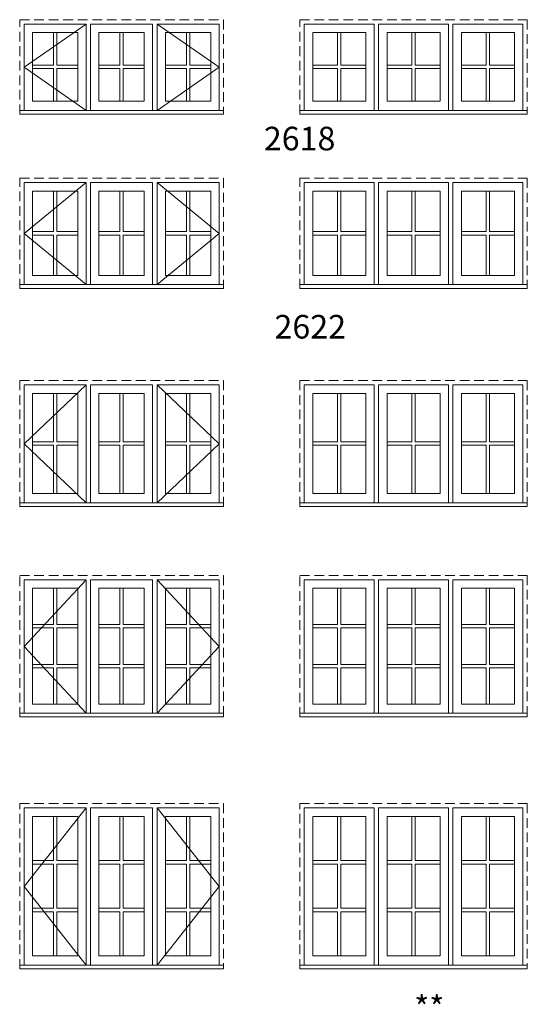
# Model space of a CAD drawing. Units: millimetres. Extents: x -74239 to 2562065, y -1839 to 109131.
# Drawn here: x 51098 to 54372, y 11711 to 18068 of the extents above; entities that cross this region are included whole.
import ezdxf

# ---------------------------------------------------------------- set-up
doc = ezdxf.new("R2010")
doc.units = ezdxf.units.MM
doc.header["$MEASUREMENT"] = 0
doc.linetypes.add('HIDDEN', pattern=[0.375, 0.25, -0.125])
doc.layers.get('0').update_dxf_attribs({"lineweight": 0})
doc.layers.add('1', color=7, linetype='Continuous', lineweight=0)
doc.styles.get("Standard").update_dxf_attribs({"font": 'txt', "height": 40})

msp = doc.modelspace()

# ---------------------------------------------------------------- linework, layer by layer
for p, q in [((51315.5, 17985.5), (51315.5, 17774.5)), ((51337.5, 17985.5), (51337.5, 17774.5)), ((51744.1, 17985.5), (51744.1, 17774.5)), ((51766.1, 17985.5), (51766.1, 17774.5)), ((52172.7, 17985.5), (52172.7, 17774.5)), ((52194.7, 17985.5), (52194.7, 17774.5)), ((53147.9, 17985.5), (53147.9, 17774.5)), ((53169.9, 17985.5), (53169.9, 17774.5)), ((53627.3, 17985.5), (53627.3, 17774.5)), ((53649.3, 17985.5), (53649.3, 17774.5)), ((54106.7, 17985.5), (54106.7, 17774.5)), ((54128.7, 17985.5), (54128.7, 17774.5)), ((51180.6, 17774.5), (51315.5, 17774.5)), ((51180.6, 17752.5), (51315.5, 17752.5)), ((51315.5, 17752.5), (51315.5, 17541.5)), ((51337.5, 17774.5), (51472.3, 17774.5)), ((51337.5, 17752.5), (51337.5, 17541.5)), ((51337.5, 17752.5), (51472.3, 17752.5)), ((51609.2, 17774.5), (51744.1, 17774.5)), ((51609.2, 17752.5), (51744.1, 17752.5)), ((51744.1, 17752.5), (51744.1, 17541.5)), ((51766.1, 17774.5), (51901, 17774.5)), ((51766.1, 17752.5), (51766.1, 17541.5)), ((51766.1, 17752.5), (51901, 17752.5)), ((52037.9, 17774.5), (52172.7, 17774.5)), ((52037.9, 17752.5), (52172.7, 17752.5)), ((52172.7, 17752.5), (52172.7, 17541.5)), ((52194.7, 17774.5), (52329.6, 17774.5)), ((52194.7, 17752.5), (52194.7, 17541.5)), ((52194.7, 17752.5), (52329.6, 17752.5)), ((52987.6, 17774.5), (53147.9, 17774.5)), ((52987.6, 17752.5), (53147.9, 17752.5)), ((53147.9, 17752.5), (53147.9, 17541.5)), ((53169.9, 17774.5), (53330.1, 17774.5)), ((53169.9, 17752.5), (53169.9, 17541.5)), ((53169.9, 17752.5), (53330.1, 17752.5)), ((53467, 17774.5), (53627.3, 17774.5)), ((53467, 17752.5), (53627.3, 17752.5)), ((53627.3, 17752.5), (53627.3, 17541.5)), ((53649.3, 17774.5), (53809.6, 17774.5)), ((53649.3, 17752.5), (53649.3, 17541.5)), ((53649.3, 17752.5), (53809.6, 17752.5)), ((53946.5, 17774.5), (54106.7, 17774.5)), ((53946.5, 17752.5), (54106.7, 17752.5)), ((54106.7, 17752.5), (54106.7, 17541.5)), ((54128.7, 17774.5), (54289, 17774.5)), ((54128.7, 17752.5), (54128.7, 17541.5)), ((54128.7, 17752.5), (54289, 17752.5)), ((51526.5, 17482.8), (51555, 17482.8)), ((51955.2, 17482.8), (51983.7, 17482.8)), ((53384.3, 17482.8), (53412.8, 17482.8)), ((53863.8, 17482.8), (53892.3, 17482.8)), ((51315.5, 16961.8), (51315.5, 16700)), ((51337.5, 16961.8), (51337.5, 16700)), ((51744.1, 16961.8), (51744.1, 16700)), ((51766.1, 16961.8), (51766.1, 16700)), ((52172.7, 16961.8), (52172.7, 16700)), ((52194.7, 16961.8), (52194.7, 16700)), ((53147.9, 16961.8), (53147.9, 16700)), ((53169.9, 16961.8), (53169.9, 16700)), ((53627.3, 16961.8), (53627.3, 16700)), ((53649.3, 16961.8), (53649.3, 16700)), ((54106.7, 16961.8), (54106.7, 16700)), ((54128.7, 16961.8), (54128.7, 16700)), ((51180.6, 16700), (51315.5, 16700)), ((51180.6, 16678), (51315.5, 16678)), ((51315.5, 16678), (51315.5, 16416.3)), ((51337.5, 16700), (51472.3, 16700)), ((51337.5, 16678), (51337.5, 16416.3)), ((51337.5, 16678), (51472.3, 16678)), ((51609.2, 16700), (51744.1, 16700)), ((51609.2, 16678), (51744.1, 16678)), ((51744.1, 16678), (51744.1, 16416.3)), ((51766.1, 16700), (51901, 16700)), ((51766.1, 16678), (51766.1, 16416.3)), ((51766.1, 16678), (51901, 16678)), ((52037.9, 16700), (52172.7, 16700)), ((52037.9, 16678), (52172.7, 16678)), ((52172.7, 16678), (52172.7, 16416.3)), ((52194.7, 16700), (52329.6, 16700)), ((52194.7, 16678), (52194.7, 16416.3)), ((52194.7, 16678), (52329.6, 16678)), ((52987.6, 16700), (53147.9, 16700)), ((52987.6, 16678), (53147.9, 16678)), ((53147.9, 16678), (53147.9, 16416.3)), ((53169.9, 16700), (53330.1, 16700)), ((53169.9, 16678), (53169.9, 16416.3)), ((53169.9, 16678), (53330.1, 16678)), ((53467, 16700), (53627.3, 16700)), ((53467, 16678), (53627.3, 16678)), ((53627.3, 16678), (53627.3, 16416.3)), ((53649.3, 16700), (53809.6, 16700)), ((53649.3, 16678), (53649.3, 16416.3)), ((53649.3, 16678), (53809.6, 16678)), ((53946.5, 16700), (54106.7, 16700)), ((53946.5, 16678), (54106.7, 16678)), ((54106.7, 16678), (54106.7, 16416.3)), ((54128.7, 16700), (54289, 16700)), ((54128.7, 16678), (54128.7, 16416.3)), ((54128.7, 16678), (54289, 16678)), ((51526.5, 16357.5), (51555, 16357.5)), ((51955.2, 16357.5), (51983.7, 16357.5)), ((53384.3, 16357.5), (53412.8, 16357.5)), ((53863.8, 16357.5), (53892.3, 16357.5)), ((51315.5, 15655.8), (51315.5, 15343.2)), ((51337.5, 15655.8), (51337.5, 15343.2)), ((51744.1, 15655.8), (51744.1, 15343.2)), ((51766.1, 15655.8), (51766.1, 15343.2)), ((52172.7, 15655.8), (52172.7, 15343.2)), ((52194.7, 15655.8), (52194.7, 15343.2)), ((53147.9, 15655.8), (53147.9, 15343.2)), ((53169.9, 15655.8), (53169.9, 15343.2)), ((53627.3, 15655.8), (53627.3, 15343.2)), ((53649.3, 15655.8), (53649.3, 15343.2)), ((54106.7, 15655.8), (54106.7, 15343.2)), ((54128.7, 15655.8), (54128.7, 15343.2)), ((51180.6, 15343.2), (51315.5, 15343.2)), ((51180.6, 15321.2), (51315.5, 15321.2)), ((51315.5, 15321.2), (51315.5, 15008.7)), ((51337.5, 15343.2), (51472.3, 15343.2)), ((51337.5, 15321.2), (51337.5, 15008.7)), ((51337.5, 15321.2), (51472.3, 15321.2)), ((51609.2, 15343.2), (51744.1, 15343.2)), ((51609.2, 15321.2), (51744.1, 15321.2)), ((51744.1, 15321.2), (51744.1, 15008.7)), ((51766.1, 15343.2), (51901, 15343.2)), ((51766.1, 15321.2), (51766.1, 15008.7)), ((51766.1, 15321.2), (51901, 15321.2)), ((52037.9, 15343.2), (52172.7, 15343.2)), ((52037.9, 15321.2), (52172.7, 15321.2)), ((52172.7, 15321.2), (52172.7, 15008.7)), ((52194.7, 15343.2), (52329.6, 15343.2)), ((52194.7, 15321.2), (52194.7, 15008.7)), ((52194.7, 15321.2), (52329.6, 15321.2)), ((52987.6, 15343.2), (53147.9, 15343.2)), ((52987.6, 15321.2), (53147.9, 15321.2)), ((53147.9, 15321.2), (53147.9, 15008.7)), ((53169.9, 15343.2), (53330.1, 15343.2)), ((53169.9, 15321.2), (53169.9, 15008.7)), ((53169.9, 15321.2), (53330.1, 15321.2)), ((53467, 15343.2), (53627.3, 15343.2)), ((53467, 15321.2), (53627.3, 15321.2)), ((53627.3, 15321.2), (53627.3, 15008.7)), ((53649.3, 15343.2), (53809.6, 15343.2)), ((53649.3, 15321.2), (53649.3, 15008.7)), ((53649.3, 15321.2), (53809.6, 15321.2)), ((53946.5, 15343.2), (54106.7, 15343.2)), ((53946.5, 15321.2), (54106.7, 15321.2)), ((54106.7, 15321.2), (54106.7, 15008.7)), ((54128.7, 15343.2), (54289, 15343.2)), ((54128.7, 15321.2), (54128.7, 15008.7)), ((54128.7, 15321.2), (54289, 15321.2)), ((51526.5, 14949.9), (51555, 14949.9)), ((51955.2, 14949.9), (51983.7, 14949.9)), ((53384.3, 14949.9), (53412.8, 14949.9)), ((53863.8, 14949.9), (53892.3, 14949.9)), ((51315.5, 14163), (51315.5, 14398)), ((51337.5, 14163), (51337.5, 14398)), ((51744.1, 14163), (51744.1, 14398)), ((51766.1, 14163), (51766.1, 14398)), ((52172.7, 14163), (52172.7, 14398)), ((52194.7, 14163), (52194.7, 14398)), ((53147.9, 14163), (53147.9, 14398)), ((53169.9, 14163), (53169.9, 14398)), ((53627.3, 14163), (53627.3, 14398)), ((53649.3, 14163), (53649.3, 14398)), ((54106.7, 14163), (54106.7, 14398)), ((54128.7, 14163), (54128.7, 14398)), ((51180.6, 14163), (51315.5, 14163)), ((51180.6, 14141), (51315.5, 14141)), ((51315.5, 13906.1), (51315.5, 14141)), ((51337.5, 14163), (51472.3, 14163)), ((51337.5, 13906.1), (51337.5, 14141)), ((51337.5, 14141), (51472.3, 14141)), ((51609.2, 14163), (51744.1, 14163)), ((51609.2, 14141), (51744.1, 14141)), ((51744.1, 13906.1), (51744.1, 14141)), ((51766.1, 14163), (51901, 14163)), ((51766.1, 13906.1), (51766.1, 14141)), ((51766.1, 14141), (51901, 14141)), ((52037.9, 14163), (52172.7, 14163)), ((52037.9, 14141), (52172.7, 14141)), ((52172.7, 13906.1), (52172.7, 14141)), ((52194.7, 14163), (52329.6, 14163)), ((52194.7, 13906.1), (52194.7, 14141)), ((52194.7, 14141), (52329.6, 14141)), ((52987.6, 14163), (53147.9, 14163)), ((52987.6, 14141), (53147.9, 14141)), ((53147.9, 13906.1), (53147.9, 14141)), ((53169.9, 14163), (53330.1, 14163)), ((53169.9, 13906.1), (53169.9, 14141)), ((53169.9, 14141), (53330.1, 14141)), ((53467, 14163), (53627.3, 14163)), ((53467, 14141), (53627.3, 14141)), ((53627.3, 13906.1), (53627.3, 14141)), ((53649.3, 14163), (53809.6, 14163)), ((53649.3, 13906.1), (53649.3, 14141)), ((53649.3, 14141), (53809.6, 14141)), ((53946.5, 14163), (54106.7, 14163)), ((53946.5, 14141), (54106.7, 14141)), ((54106.7, 13906.1), (54106.7, 14141)), ((54128.7, 14163), (54289, 14163)), ((54128.7, 13906.1), (54128.7, 14141)), ((54128.7, 14141), (54289, 14141)), ((51180.6, 13906.1), (51315.5, 13906.1)), ((51180.6, 13884.1), (51315.5, 13884.1)), ((51315.5, 13649.2), (51315.5, 13884.1)), ((51337.5, 13906.1), (51472.3, 13906.1)), ((51337.5, 13649.2), (51337.5, 13884.1)), ((51337.5, 13884.1), (51472.3, 13884.1)), ((51609.2, 13906.1), (51744.1, 13906.1)), ((51609.2, 13884.1), (51744.1, 13884.1)), ((51744.1, 13649.2), (51744.1, 13884.1)), ((51766.1, 13906.1), (51901, 13906.1)), ((51766.1, 13649.2), (51766.1, 13884.1)), ((51766.1, 13884.1), (51901, 13884.1)), ((52037.9, 13906.1), (52172.7, 13906.1)), ((52037.9, 13884.1), (52172.7, 13884.1)), ((52172.7, 13649.2), (52172.7, 13884.1)), ((52194.7, 13906.1), (52329.6, 13906.1)), ((52194.7, 13649.2), (52194.7, 13884.1)), ((52194.7, 13884.1), (52329.6, 13884.1)), ((52987.6, 13906.1), (53147.9, 13906.1)), ((52987.6, 13884.1), (53147.9, 13884.1)), ((53147.9, 13649.2), (53147.9, 13884.1)), ((53169.9, 13906.1), (53330.1, 13906.1)), ((53169.9, 13649.2), (53169.9, 13884.1)), ((53169.9, 13884.1), (53330.1, 13884.1)), ((53467, 13906.1), (53627.3, 13906.1)), ((53467, 13884.1), (53627.3, 13884.1)), ((53627.3, 13649.2), (53627.3, 13884.1)), ((53649.3, 13906.1), (53809.6, 13906.1)), ((53649.3, 13649.2), (53649.3, 13884.1)), ((53649.3, 13884.1), (53809.6, 13884.1)), ((53946.5, 13906.1), (54106.7, 13906.1)), ((53946.5, 13884.1), (54106.7, 13884.1)), ((54106.7, 13649.2), (54106.7, 13884.1)), ((54128.7, 13906.1), (54289, 13906.1)), ((54128.7, 13649.2), (54128.7, 13884.1)), ((54128.7, 13884.1), (54289, 13884.1)), ((51526.5, 13590.5), (51555, 13590.5)), ((51955.2, 13590.5), (51983.7, 13590.5)), ((53384.3, 13590.5), (53412.8, 13590.5)), ((53863.8, 13590.5), (53892.3, 13590.5)), ((51315.5, 12638.8), (51315.5, 12924.5)), ((51337.5, 12638.8), (51337.5, 12924.5)), ((51744.1, 12638.8), (51744.1, 12924.5)), ((51766.1, 12638.8), (51766.1, 12924.5)), ((52172.7, 12638.8), (52172.7, 12924.5)), ((52194.7, 12638.8), (52194.7, 12924.5)), ((53147.9, 12638.8), (53147.9, 12924.5)), ((53169.9, 12638.8), (53169.9, 12924.5)), ((53627.3, 12638.8), (53627.3, 12924.5)), ((53649.3, 12638.8), (53649.3, 12924.5)), ((54106.7, 12638.8), (54106.7, 12924.5)), ((54128.7, 12638.8), (54128.7, 12924.5)), ((51180.6, 12638.8), (51315.5, 12638.8)), ((51180.6, 12616.8), (51315.5, 12616.8)), ((51315.5, 12331.1), (51315.5, 12616.8)), ((51337.5, 12638.8), (51472.3, 12638.8)), ((51337.5, 12331.1), (51337.5, 12616.8)), ((51337.5, 12616.8), (51472.3, 12616.8)), ((51609.2, 12638.8), (51744.1, 12638.8)), ((51609.2, 12616.8), (51744.1, 12616.8)), ((51744.1, 12331.1), (51744.1, 12616.8)), ((51766.1, 12638.8), (51901, 12638.8)), ((51766.1, 12331.1), (51766.1, 12616.8)), ((51766.1, 12616.8), (51901, 12616.8)), ((52037.9, 12638.8), (52172.7, 12638.8)), ((52037.9, 12616.8), (52172.7, 12616.8)), ((52172.7, 12331.1), (52172.7, 12616.8)), ((52194.7, 12638.8), (52329.6, 12638.8)), ((52194.7, 12331.1), (52194.7, 12616.8)), ((52194.7, 12616.8), (52329.6, 12616.8)), ((52987.6, 12638.8), (53147.9, 12638.8)), ((52987.6, 12616.8), (53147.9, 12616.8)), ((53147.9, 12331.1), (53147.9, 12616.8)), ((53169.9, 12638.8), (53330.1, 12638.8)), ((53169.9, 12331.1), (53169.9, 12616.8)), ((53169.9, 12616.8), (53330.1, 12616.8)), ((53467, 12638.8), (53627.3, 12638.8)), ((53467, 12616.8), (53627.3, 12616.8)), ((53627.3, 12331.1), (53627.3, 12616.8)), ((53649.3, 12638.8), (53809.6, 12638.8)), ((53649.3, 12331.1), (53649.3, 12616.8)), ((53649.3, 12616.8), (53809.6, 12616.8)), ((53946.5, 12638.8), (54106.7, 12638.8)), ((53946.5, 12616.8), (54106.7, 12616.8)), ((54106.7, 12331.1), (54106.7, 12616.8)), ((54128.7, 12638.8), (54289, 12638.8)), ((54128.7, 12331.1), (54128.7, 12616.8)), ((54128.7, 12616.8), (54289, 12616.8)), ((51180.6, 12331.1), (51315.5, 12331.1)), ((51180.6, 12309.1), (51315.5, 12309.1)), ((51315.5, 12023.4), (51315.5, 12309.1)), ((51337.5, 12331.1), (51472.3, 12331.1)), ((51337.5, 12023.4), (51337.5, 12309.1)), ((51337.5, 12309.1), (51472.3, 12309.1)), ((51609.2, 12331.1), (51744.1, 12331.1)), ((51609.2, 12309.1), (51744.1, 12309.1)), ((51744.1, 12023.4), (51744.1, 12309.1)), ((51766.1, 12331.1), (51901, 12331.1)), ((51766.1, 12023.4), (51766.1, 12309.1)), ((51766.1, 12309.1), (51901, 12309.1)), ((52037.9, 12331.1), (52172.7, 12331.1)), ((52037.9, 12309.1), (52172.7, 12309.1)), ((52172.7, 12023.4), (52172.7, 12309.1)), ((52194.7, 12331.1), (52329.6, 12331.1)), ((52194.7, 12023.4), (52194.7, 12309.1)), ((52194.7, 12309.1), (52329.6, 12309.1)), ((52987.6, 12331.1), (53147.9, 12331.1)), ((52987.6, 12309.1), (53147.9, 12309.1)), ((53147.9, 12023.4), (53147.9, 12309.1)), ((53169.9, 12331.1), (53330.1, 12331.1)), ((53169.9, 12023.4), (53169.9, 12309.1)), ((53169.9, 12309.1), (53330.1, 12309.1)), ((53467, 12331.1), (53627.3, 12331.1)), ((53467, 12309.1), (53627.3, 12309.1)), ((53627.3, 12023.4), (53627.3, 12309.1)), ((53649.3, 12331.1), (53809.6, 12331.1)), ((53649.3, 12023.4), (53649.3, 12309.1)), ((53649.3, 12309.1), (53809.6, 12309.1)), ((53946.5, 12331.1), (54106.7, 12331.1)), ((53946.5, 12309.1), (54106.7, 12309.1)), ((54106.7, 12023.4), (54106.7, 12309.1)), ((54128.7, 12331.1), (54289, 12331.1)), ((54128.7, 12023.4), (54128.7, 12309.1)), ((54128.7, 12309.1), (54289, 12309.1)), ((51526.5, 11964.7), (51555, 11964.7)), ((51955.2, 11964.7), (51983.7, 11964.7)), ((53384.3, 11964.7), (53412.8, 11964.7)), ((53863.8, 11964.7), (53892.3, 11964.7))]:
    msp.add_line(p, q)
at = {"linetype": 'HIDDEN', "ltscale": 250}
for points in [[(51097.9, 17458.7), (51097.9, 18068.2), (52412.3, 18068.2), (52412.3, 17458.7)], [(52904.9, 17458.7), (52904.9, 18068.2), (54371.7, 18068.2), (54371.7, 17458.7)], [(51097.9, 16333.4), (51097.9, 17044.5), (52412.3, 17044.5), (52412.3, 16333.4)], [(52904.9, 16333.4), (52904.9, 17044.5), (54371.7, 17044.5), (54371.7, 16333.4)], [(51097.9, 14925.8), (51097.9, 15738.5), (52412.3, 15738.5), (52412.3, 14925.8)], [(52904.9, 14925.8), (52904.9, 15738.5), (54371.7, 15738.5), (54371.7, 14925.8)], [(51097.9, 13566.4), (51097.9, 14480.7), (52412.3, 14480.7), (52412.3, 13566.4)], [(52904.9, 13566.4), (52904.9, 14480.7), (54371.7, 14480.7), (54371.7, 13566.4)], [(51097.9, 11940.6), (51097.9, 13007.2), (52412.3, 13007.2), (52412.3, 11940.6)], [(52904.9, 11940.6), (52904.9, 13007.2), (54371.7, 13007.2), (54371.7, 11940.6)]]:
    msp.add_lwpolyline(points, dxfattribs=at)
at = {"ltscale": 250}
for points in [[(51126.4, 17482.8), (51126.4, 18039.7), (51526.5, 18039.7), (51526.5, 17482.8)], [(51555, 17482.8), (51555, 18039.7), (51955.2, 18039.7), (51955.2, 17482.8)], [(52383.8, 17482.8), (52383.8, 18039.7), (51983.7, 18039.7), (51983.7, 17482.8)], [(52933.4, 17482.8), (52933.4, 18039.7), (53384.3, 18039.7), (53384.3, 17482.8)], [(53412.8, 17482.8), (53412.8, 18039.7), (53863.8, 18039.7), (53863.8, 17482.8)], [(54343.2, 17482.8), (54343.2, 18039.7), (53892.3, 18039.7), (53892.3, 17482.8)], [(51126.4, 16357.5), (51126.4, 17016), (51526.5, 17016), (51526.5, 16357.5)], [(51555, 16357.5), (51555, 17016), (51955.2, 17016), (51955.2, 16357.5)], [(52383.8, 16357.5), (52383.8, 17016), (51983.7, 17016), (51983.7, 16357.5)], [(52933.4, 16357.5), (52933.4, 17016), (53384.3, 17016), (53384.3, 16357.5)], [(53412.8, 16357.5), (53412.8, 17016), (53863.8, 17016), (53863.8, 16357.5)], [(54343.2, 16357.5), (54343.2, 17016), (53892.3, 17016), (53892.3, 16357.5)], [(51126.4, 14949.9), (51126.4, 15710), (51526.5, 15710), (51526.5, 14949.9)], [(51555, 14949.9), (51555, 15710), (51955.2, 15710), (51955.2, 14949.9)], [(52383.8, 14949.9), (52383.8, 15710), (51983.7, 15710), (51983.7, 14949.9)], [(52933.4, 14949.9), (52933.4, 15710), (53384.3, 15710), (53384.3, 14949.9)], [(53412.8, 14949.9), (53412.8, 15710), (53863.8, 15710), (53863.8, 14949.9)], [(54343.2, 14949.9), (54343.2, 15710), (53892.3, 15710), (53892.3, 14949.9)], [(51126.4, 13590.5), (51126.4, 14452.2), (51526.5, 14452.2), (51526.5, 13590.5)], [(51555, 13590.5), (51555, 14452.2), (51955.2, 14452.2), (51955.2, 13590.5)], [(52383.8, 13590.5), (52383.8, 14452.2), (51983.7, 14452.2), (51983.7, 13590.5)], [(52933.4, 13590.5), (52933.4, 14452.2), (53384.3, 14452.2), (53384.3, 13590.5)], [(53412.8, 13590.5), (53412.8, 14452.2), (53863.8, 14452.2), (53863.8, 13590.5)], [(54343.2, 13590.5), (54343.2, 14452.2), (53892.3, 14452.2), (53892.3, 13590.5)], [(51126.4, 11964.7), (51126.4, 12978.7), (51526.5, 12978.7), (51526.5, 11964.7)], [(51555, 11964.7), (51555, 12978.7), (51955.2, 12978.7), (51955.2, 11964.7)], [(52383.8, 11964.7), (52383.8, 12978.7), (51983.7, 12978.7), (51983.7, 11964.7)], [(52933.4, 11964.7), (52933.4, 12978.7), (53384.3, 12978.7), (53384.3, 11964.7)], [(53412.8, 11964.7), (53412.8, 12978.7), (53863.8, 12978.7), (53863.8, 11964.7)], [(54343.2, 11964.7), (54343.2, 12978.7), (53892.3, 12978.7), (53892.3, 11964.7)]]:
    msp.add_lwpolyline(points, dxfattribs=at)
for points in [[(51180.6, 17985.5), (51472.3, 17985.5), (51472.3, 17541.5), (51180.6, 17541.5)], [(51901, 17985.5), (51609.2, 17985.5), (51609.2, 17541.5), (51901, 17541.5)], [(52329.6, 17985.5), (52037.9, 17985.5), (52037.9, 17541.5), (52329.6, 17541.5)], [(52987.6, 17985.5), (53330.1, 17985.5), (53330.1, 17541.5), (52987.6, 17541.5)], [(53809.6, 17985.5), (53467, 17985.5), (53467, 17541.5), (53809.6, 17541.5)], [(54289, 17985.5), (53946.5, 17985.5), (53946.5, 17541.5), (54289, 17541.5)], [(51180.6, 16961.8), (51472.3, 16961.8), (51472.3, 16416.3), (51180.6, 16416.3)], [(51901, 16961.8), (51609.2, 16961.8), (51609.2, 16416.3), (51901, 16416.3)], [(52329.6, 16961.8), (52037.9, 16961.8), (52037.9, 16416.3), (52329.6, 16416.3)], [(52987.6, 16961.8), (53330.1, 16961.8), (53330.1, 16416.3), (52987.6, 16416.3)], [(53809.6, 16961.8), (53467, 16961.8), (53467, 16416.3), (53809.6, 16416.3)], [(54289, 16961.8), (53946.5, 16961.8), (53946.5, 16416.3), (54289, 16416.3)], [(51180.6, 15655.8), (51472.3, 15655.8), (51472.3, 15008.7), (51180.6, 15008.7)], [(51901, 15655.8), (51609.2, 15655.8), (51609.2, 15008.7), (51901, 15008.7)], [(52329.6, 15655.8), (52037.9, 15655.8), (52037.9, 15008.7), (52329.6, 15008.7)], [(52987.6, 15655.8), (53330.1, 15655.8), (53330.1, 15008.7), (52987.6, 15008.7)], [(53809.6, 15655.8), (53467, 15655.8), (53467, 15008.7), (53809.6, 15008.7)], [(54289, 15655.8), (53946.5, 15655.8), (53946.5, 15008.7), (54289, 15008.7)], [(51180.6, 14398), (51472.3, 14398), (51472.3, 13649.2), (51180.6, 13649.2)], [(51901, 14398), (51609.2, 14398), (51609.2, 13649.2), (51901, 13649.2)], [(52329.6, 14398), (52037.9, 14398), (52037.9, 13649.2), (52329.6, 13649.2)], [(52987.6, 14398), (53330.1, 14398), (53330.1, 13649.2), (52987.6, 13649.2)], [(53809.6, 14398), (53467, 14398), (53467, 13649.2), (53809.6, 13649.2)], [(54289, 14398), (53946.5, 14398), (53946.5, 13649.2), (54289, 13649.2)], [(51180.6, 12924.5), (51472.3, 12924.5), (51472.3, 12023.4), (51180.6, 12023.4)], [(51901, 12924.5), (51609.2, 12924.5), (51609.2, 12023.4), (51901, 12023.4)], [(52329.6, 12924.5), (52037.9, 12924.5), (52037.9, 12023.4), (52329.6, 12023.4)], [(52987.6, 12924.5), (53330.1, 12924.5), (53330.1, 12023.4), (52987.6, 12023.4)], [(53809.6, 12924.5), (53467, 12924.5), (53467, 12023.4), (53809.6, 12023.4)], [(54289, 12924.5), (53946.5, 12924.5), (53946.5, 12023.4), (54289, 12023.4)]]:
    msp.add_lwpolyline(points, close=True, dxfattribs=at)
for points in [[(51180.6, 17541.5), (51472.3, 17541.5), (51472.3, 17985.5), (51180.6, 17985.5)], [(51180.6, 17541.5), (51472.3, 17541.5), (51472.3, 17985.5), (51180.6, 17985.5)], [(51609.2, 17541.5), (51901, 17541.5), (51901, 17985.5), (51609.2, 17985.5)], [(51609.2, 17541.5), (51901, 17541.5), (51901, 17985.5), (51609.2, 17985.5)], [(52037.9, 17541.5), (52329.6, 17541.5), (52329.6, 17985.5), (52037.9, 17985.5)], [(52037.9, 17541.5), (52329.6, 17541.5), (52329.6, 17985.5), (52037.9, 17985.5)], [(52987.6, 17541.5), (53330.1, 17541.5), (53330.1, 17985.5), (52987.6, 17985.5)], [(52987.6, 17541.5), (53330.1, 17541.5), (53330.1, 17985.5), (52987.6, 17985.5)], [(53467, 17541.5), (53809.6, 17541.5), (53809.6, 17985.5), (53467, 17985.5)], [(53467, 17541.5), (53809.6, 17541.5), (53809.6, 17985.5), (53467, 17985.5)], [(53946.5, 17541.5), (54289, 17541.5), (54289, 17985.5), (53946.5, 17985.5)], [(53946.5, 17541.5), (54289, 17541.5), (54289, 17985.5), (53946.5, 17985.5)], [(51097.9, 17458.7), (52412.3, 17458.7), (52412.3, 17482.8), (51097.9, 17482.8)], [(52904.9, 17458.7), (54371.7, 17458.7), (54371.7, 17482.8), (52904.9, 17482.8)], [(51180.6, 16416.3), (51472.3, 16416.3), (51472.3, 16961.8), (51180.6, 16961.8)], [(51180.6, 16416.3), (51472.3, 16416.3), (51472.3, 16961.8), (51180.6, 16961.8)], [(51609.2, 16416.3), (51901, 16416.3), (51901, 16961.8), (51609.2, 16961.8)], [(51609.2, 16416.3), (51901, 16416.3), (51901, 16961.8), (51609.2, 16961.8)], [(52037.9, 16416.3), (52329.6, 16416.3), (52329.6, 16961.8), (52037.9, 16961.8)], [(52037.9, 16416.3), (52329.6, 16416.3), (52329.6, 16961.8), (52037.9, 16961.8)], [(52987.6, 16416.3), (53330.1, 16416.3), (53330.1, 16961.8), (52987.6, 16961.8)], [(52987.6, 16416.3), (53330.1, 16416.3), (53330.1, 16961.8), (52987.6, 16961.8)], [(53467, 16416.3), (53809.6, 16416.3), (53809.6, 16961.8), (53467, 16961.8)], [(53467, 16416.3), (53809.6, 16416.3), (53809.6, 16961.8), (53467, 16961.8)], [(53946.5, 16416.3), (54289, 16416.3), (54289, 16961.8), (53946.5, 16961.8)], [(53946.5, 16416.3), (54289, 16416.3), (54289, 16961.8), (53946.5, 16961.8)], [(51097.9, 16333.4), (52412.3, 16333.4), (52412.3, 16357.5), (51097.9, 16357.5)], [(52904.9, 16333.4), (54371.7, 16333.4), (54371.7, 16357.5), (52904.9, 16357.5)], [(51180.6, 15008.7), (51472.3, 15008.7), (51472.3, 15655.8), (51180.6, 15655.8)], [(51180.6, 15008.7), (51472.3, 15008.7), (51472.3, 15655.8), (51180.6, 15655.8)], [(51609.2, 15008.7), (51901, 15008.7), (51901, 15655.8), (51609.2, 15655.8)], [(51609.2, 15008.7), (51901, 15008.7), (51901, 15655.8), (51609.2, 15655.8)], [(52037.9, 15008.7), (52329.6, 15008.7), (52329.6, 15655.8), (52037.9, 15655.8)], [(52037.9, 15008.7), (52329.6, 15008.7), (52329.6, 15655.8), (52037.9, 15655.8)], [(52987.6, 15008.7), (53330.1, 15008.7), (53330.1, 15655.8), (52987.6, 15655.8)], [(52987.6, 15008.7), (53330.1, 15008.7), (53330.1, 15655.8), (52987.6, 15655.8)], [(53467, 15008.7), (53809.6, 15008.7), (53809.6, 15655.8), (53467, 15655.8)], [(53467, 15008.7), (53809.6, 15008.7), (53809.6, 15655.8), (53467, 15655.8)], [(53946.5, 15008.7), (54289, 15008.7), (54289, 15655.8), (53946.5, 15655.8)], [(53946.5, 15008.7), (54289, 15008.7), (54289, 15655.8), (53946.5, 15655.8)], [(51097.9, 14925.8), (52412.3, 14925.8), (52412.3, 14949.9), (51097.9, 14949.9)], [(52904.9, 14925.8), (54371.7, 14925.8), (54371.7, 14949.9), (52904.9, 14949.9)], [(51180.6, 13649.2), (51472.3, 13649.2), (51472.3, 14398), (51180.6, 14398)], [(51180.6, 13649.2), (51472.3, 13649.2), (51472.3, 14398), (51180.6, 14398)], [(51180.6, 13649.2), (51472.3, 13649.2), (51472.3, 14398), (51180.6, 14398)], [(51609.2, 13649.2), (51901, 13649.2), (51901, 14398), (51609.2, 14398)], [(51609.2, 13649.2), (51901, 13649.2), (51901, 14398), (51609.2, 14398)], [(51609.2, 13649.2), (51901, 13649.2), (51901, 14398), (51609.2, 14398)], [(52037.9, 13649.2), (52329.6, 13649.2), (52329.6, 14398), (52037.9, 14398)], [(52037.9, 13649.2), (52329.6, 13649.2), (52329.6, 14398), (52037.9, 14398)], [(52037.9, 13649.2), (52329.6, 13649.2), (52329.6, 14398), (52037.9, 14398)], [(52987.6, 13649.2), (53330.1, 13649.2), (53330.1, 14398), (52987.6, 14398)], [(52987.6, 13649.2), (53330.1, 13649.2), (53330.1, 14398), (52987.6, 14398)], [(52987.6, 13649.2), (53330.1, 13649.2), (53330.1, 14398), (52987.6, 14398)], [(53467, 13649.2), (53809.6, 13649.2), (53809.6, 14398), (53467, 14398)], [(53467, 13649.2), (53809.6, 13649.2), (53809.6, 14398), (53467, 14398)], [(53467, 13649.2), (53809.6, 13649.2), (53809.6, 14398), (53467, 14398)], [(53946.5, 13649.2), (54289, 13649.2), (54289, 14398), (53946.5, 14398)], [(53946.5, 13649.2), (54289, 13649.2), (54289, 14398), (53946.5, 14398)], [(53946.5, 13649.2), (54289, 13649.2), (54289, 14398), (53946.5, 14398)], [(51097.9, 13566.4), (52412.3, 13566.4), (52412.3, 13590.5), (51097.9, 13590.5)], [(52904.9, 13566.4), (54371.7, 13566.4), (54371.7, 13590.5), (52904.9, 13590.5)], [(51180.6, 12023.4), (51472.3, 12023.4), (51472.3, 12924.5), (51180.6, 12924.5)], [(51180.6, 12023.4), (51472.3, 12023.4), (51472.3, 12924.5), (51180.6, 12924.5)], [(51180.6, 12023.4), (51472.3, 12023.4), (51472.3, 12924.5), (51180.6, 12924.5)], [(51609.2, 12023.4), (51901, 12023.4), (51901, 12924.5), (51609.2, 12924.5)], [(51609.2, 12023.4), (51901, 12023.4), (51901, 12924.5), (51609.2, 12924.5)], [(51609.2, 12023.4), (51901, 12023.4), (51901, 12924.5), (51609.2, 12924.5)], [(52037.9, 12023.4), (52329.6, 12023.4), (52329.6, 12924.5), (52037.9, 12924.5)], [(52037.9, 12023.4), (52329.6, 12023.4), (52329.6, 12924.5), (52037.9, 12924.5)], [(52037.9, 12023.4), (52329.6, 12023.4), (52329.6, 12924.5), (52037.9, 12924.5)], [(52987.6, 12023.4), (53330.1, 12023.4), (53330.1, 12924.5), (52987.6, 12924.5)], [(52987.6, 12023.4), (53330.1, 12023.4), (53330.1, 12924.5), (52987.6, 12924.5)], [(52987.6, 12023.4), (53330.1, 12023.4), (53330.1, 12924.5), (52987.6, 12924.5)], [(53467, 12023.4), (53809.6, 12023.4), (53809.6, 12924.5), (53467, 12924.5)], [(53467, 12023.4), (53809.6, 12023.4), (53809.6, 12924.5), (53467, 12924.5)], [(53467, 12023.4), (53809.6, 12023.4), (53809.6, 12924.5), (53467, 12924.5)], [(53946.5, 12023.4), (54289, 12023.4), (54289, 12924.5), (53946.5, 12924.5)], [(53946.5, 12023.4), (54289, 12023.4), (54289, 12924.5), (53946.5, 12924.5)], [(53946.5, 12023.4), (54289, 12023.4), (54289, 12924.5), (53946.5, 12924.5)], [(51097.9, 11940.6), (52412.3, 11940.6), (52412.3, 11964.7), (51097.9, 11964.7)], [(52904.9, 11940.6), (54371.7, 11940.6), (54371.7, 11964.7), (52904.9, 11964.7)]]:
    msp.add_lwpolyline(points, close=True)
at = {"layer": '1'}
for p, q in [((51526.5, 18039.7), (51126.4, 17761.2)), ((52383.8, 17761.2), (51983.7, 18039.7)), ((51126.4, 17761.2), (51526.5, 17482.8)), ((51983.7, 17482.8), (52383.8, 17761.2)), ((51526.5, 17016), (51126.4, 16686.7)), ((52383.8, 16686.7), (51983.7, 17016)), ((51126.4, 16686.7), (51526.5, 16357.5)), ((51983.7, 16357.5), (52383.8, 16686.7)), ((51526.5, 15710), (51126.4, 15330)), ((52383.8, 15330), (51983.7, 15710)), ((51126.4, 15330), (51526.5, 14949.9)), ((51983.7, 14949.9), (52383.8, 15330)), ((51526.5, 14452.2), (51126.4, 14021.3)), ((52383.8, 14021.3), (51983.7, 14452.2)), ((51126.4, 14021.3), (51526.5, 13590.5)), ((51983.7, 13590.5), (52383.8, 14021.3)), ((51526.5, 12978.7), (51126.4, 12471.7)), ((52383.8, 12471.7), (51983.7, 12978.7)), ((51126.4, 12471.7), (51526.5, 11964.7)), ((51983.7, 11964.7), (52383.8, 12471.7))]:
    msp.add_line(p, q, dxfattribs=at)

# ---------------------------------------------------------------- texts
at = {"layer": '1', "char_height": 152.4, "attachment_point": 1}
for s, insert in [('\\pi-219.29417;2618', (86092.9, 17376.9)), ('\\pi-218.72241;2622', (86074.5, 16162.1)), ('\\pi-69.02528;**', (64161.9, 11765.7))]:
    msp.add_mtext_dynamic_manual_height_columns(s, width=20.171, gutter_width=200, heights=[0], dxfattribs=dict(at, insert=insert))

doc.saveas('drawing.dxf')
